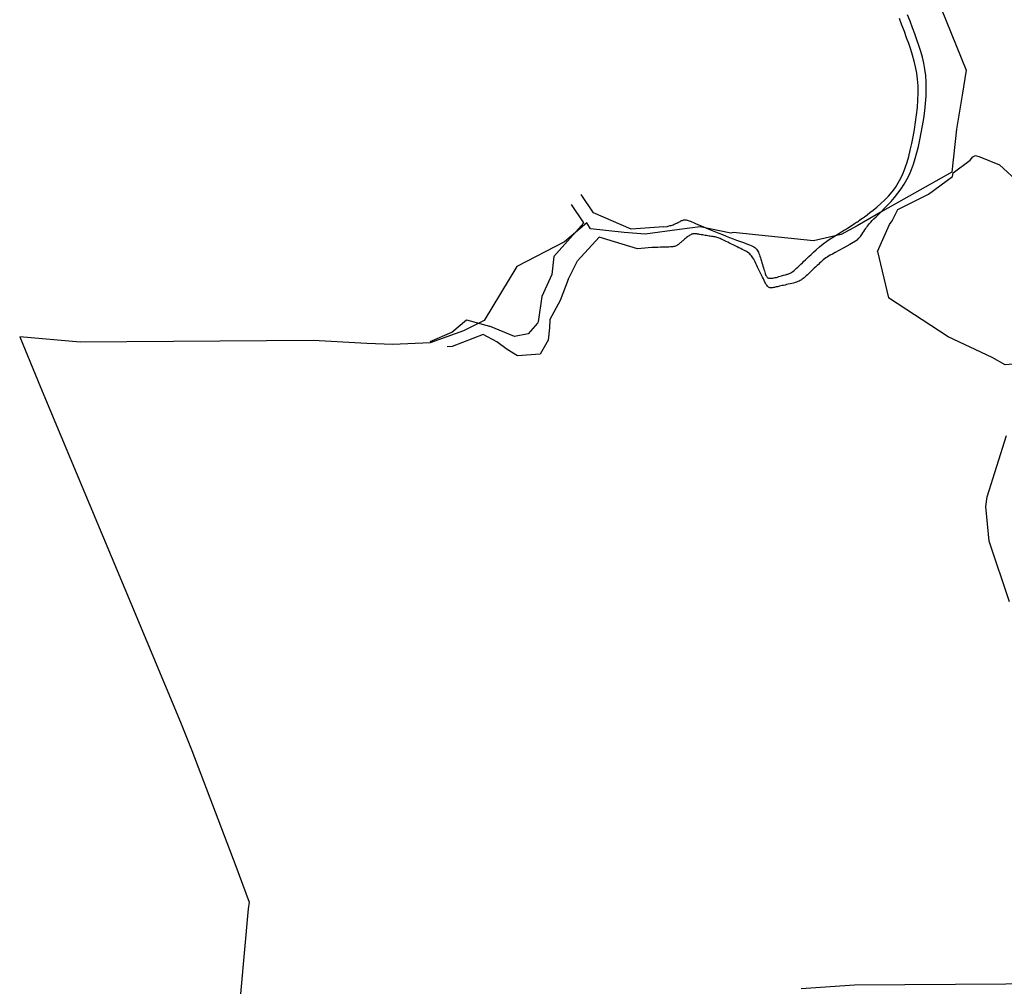
# Model space of a CAD drawing. Extents: x 181011 to 183676, y 1665935 to 1666937.
# Drawn here: x 183462 to 183489, y 1666486 to 1666513 of the extents above; entities that cross this region are included whole.
import ezdxf

# ---------------------------------------------------------------- set-up
doc = ezdxf.new("R2010")
doc.units = 0
doc.header["$LTSCALE"] = 10
doc.header["$MEASUREMENT"] = 0
doc.linetypes.add('DASHED', pattern=[0.75, 0.5, -0.25])
doc.layers.add('TOP-SITUAÇÃO', color=7, linetype='Continuous')

msp = doc.modelspace()

# ---------------------------------------------------------------- linework, layer by layer
at = {"layer": 'TOP-SITUAÇÃO'}
for p, q in [((183479.337, 1666506.474), (183478.292, 1666506.795)), ((183485.887, 1666506.407), (183486.185, 1666505.141)), ((183477.445, 1666505.641), (183477.231, 1666505.066)), ((183477.231, 1666505.066), (183476.947, 1666504.55)), ((183476.947, 1666504.55), (183476.94, 1666504.325)), ((183476.94, 1666504.325), (183476.903, 1666503.981)), ((183475.778, 1666503.732), (183475.498, 1666503.935)), ((183476.903, 1666503.981), (183476.679, 1666503.602)), ((183476.062, 1666503.56), (183475.778, 1666503.732)), ((183476.679, 1666503.602), (183476.062, 1666503.56)), ((183463.855, 1666500.768), (183463.855, 1666500.768))]:
    msp.add_line(p, q, dxfattribs=at)
for points in [[(183487.63, 1666513.031), (183488.306, 1666511.354), (183488.204, 1666510.668), (183488.048, 1666509.738), (183487.919, 1666508.571)], [(183486.444, 1666507.546), (183487.28, 1666507.971), (183487.938, 1666508.455), (183487.95, 1666508.547), (183488.414, 1666508.899), (183488.495, 1666508.99), (183488.56, 1666509.028), (183488.681, 1666508.99), (183489.219, 1666508.765), (183489.436, 1666508.567), (183489.672, 1666508.349), (183489.988, 1666508.158), (183490.174, 1666507.838), (183490.31, 1666507.471), (183490.294, 1666507.167), (183490.133, 1666506.559), (183490.005, 1666506.059), (183489.836, 1666505.671), (183489.823, 1666505.504), (183489.916, 1666504.639), (183489.861, 1666503.871), (183489.69, 1666503.342), (183489.371, 1666503.313), (183489.017, 1666503.511)], [(183487.919, 1666508.571), (183487.919, 1666508.571), (183486.027, 1666507.502), (183485.337, 1666507.104), (183484.897, 1666506.871), (183484.144, 1666506.692), (183481.95, 1666506.925), (183481.884, 1666506.904), (183481.045, 1666507.08), (183480.483, 1666507.007), (183479.551, 1666506.88), (183478.976, 1666506.922), (183478.058, 1666507.026), (183477.952, 1666507.187), (183477.341, 1666506.668), (183477.341, 1666506.668), (183476.04, 1666505.993), (183475.149, 1666504.522), (183474.591, 1666504.242), (183473.678, 1666503.913), (183472.657, 1666503.866), (183471.948, 1666503.897), (183470.488, 1666503.975), (183464.125, 1666503.932), (183462.475, 1666504.08), (183463.042, 1666502.701), (183463.855, 1666500.768), (183465.508, 1666496.81), (183466.865, 1666493.564), (183467.174, 1666492.786), (183468.372, 1666489.633), (183468.738, 1666488.649), (183468.708, 1666488.465), (183468.504, 1666486.153)], [(183478.139, 1666507.46), (183477.8, 1666507.96)], [(183477.874, 1666507.184), (183477.534, 1666507.685)], [(183479.161, 1666507.015), (183478.139, 1666507.46)], [(183485.887, 1666506.407), (183486.22, 1666507.139), (183486.289, 1666507.239), (183486.444, 1666507.546)], [(183477.874, 1666507.184), (183477.053, 1666506.27), (183477.001, 1666505.774)], [(183480.06, 1666507.073), (183479.161, 1666507.015)], [(183480.06, 1666507.073), (183480.147, 1666507.088), (183480.175, 1666507.095), (183480.202, 1666507.102), (183480.23, 1666507.11), (183480.257, 1666507.118), (183480.284, 1666507.127), (183480.311, 1666507.136), (183480.337, 1666507.147), (183480.363, 1666507.158), (183480.388, 1666507.169), (183480.413, 1666507.181), (183480.437, 1666507.193), (183480.459, 1666507.204), (183480.481, 1666507.216), (183480.502, 1666507.227), (183480.523, 1666507.237), (183480.542, 1666507.246), (183480.562, 1666507.254), (183480.581, 1666507.261), (183480.601, 1666507.266), (183480.622, 1666507.268), (183480.643, 1666507.269), (183480.665, 1666507.266), (183480.69, 1666507.261), (183480.717, 1666507.253), (183480.747, 1666507.243), (183480.782, 1666507.229), (183480.823, 1666507.212), (183480.869, 1666507.193), (183480.922, 1666507.17), (183480.982, 1666507.144), (183481.049, 1666507.115), (183481.122, 1666507.083), (183481.201, 1666507.05), (183481.285, 1666507.015), (183481.374, 1666506.978), (183481.466, 1666506.941), (183481.56, 1666506.903), (183481.657, 1666506.864), (183481.755, 1666506.826), (183481.852, 1666506.789), (183481.947, 1666506.753), (183482.039, 1666506.718), (183482.125, 1666506.686), (183482.204, 1666506.656), (183482.276, 1666506.629), (183482.338, 1666506.605), (183482.391, 1666506.584), (183482.437, 1666506.565), (183482.476, 1666506.547), (183482.509, 1666506.529), (183482.538, 1666506.511), (183482.562, 1666506.491), (183482.584, 1666506.469), (183482.603, 1666506.443), (183482.621, 1666506.415), (183482.638, 1666506.384), (183482.653, 1666506.351), (183482.667, 1666506.314), (183482.681, 1666506.275), (183482.695, 1666506.234), (183482.708, 1666506.191), (183482.722, 1666506.145), (183482.736, 1666506.099), (183482.75, 1666506.051), (183482.763, 1666506.005), (183482.777, 1666505.959), (183482.789, 1666505.915), (183482.802, 1666505.874), (183482.813, 1666505.837), (183482.824, 1666505.804), (183482.834, 1666505.775), (183482.845, 1666505.751), (183482.856, 1666505.73), (183482.867, 1666505.713), (183482.88, 1666505.699), (183482.895, 1666505.688), (183482.912, 1666505.681), (183482.932, 1666505.676), (183482.954, 1666505.673), (183482.979, 1666505.673), (183483.006, 1666505.675), (183483.034, 1666505.679), (183483.064, 1666505.684), (183483.096, 1666505.691), (183483.128, 1666505.699), (183483.162, 1666505.708), (183483.196, 1666505.718), (183483.23, 1666505.728), (183483.264, 1666505.738), (183483.297, 1666505.748), (183483.327, 1666505.757), (183483.356, 1666505.765), (183483.382, 1666505.772), (183483.405, 1666505.777), (183483.426, 1666505.782), (183483.445, 1666505.787), (183483.464, 1666505.793), (183483.483, 1666505.8), (183483.503, 1666505.81), (183483.525, 1666505.822), (183483.55, 1666505.839), (183483.578, 1666505.86), (183483.61, 1666505.886), (183483.644, 1666505.915), (183483.68, 1666505.947), (183483.718, 1666505.981), (183483.758, 1666506.018), (183483.798, 1666506.056), (183483.839, 1666506.096), (183483.88, 1666506.136), (183483.923, 1666506.177), (183483.968, 1666506.222), (183484.019, 1666506.27), (183484.076, 1666506.324), (183484.141, 1666506.385), (183484.216, 1666506.453), (183484.303, 1666506.53)], [(183477.445, 1666505.641), (183477.698, 1666506.146), (183478.292, 1666506.795)], [(183485.335, 1666506.712), (183485.131, 1666506.594), (183484.967, 1666506.502), (183484.837, 1666506.43), (183484.737, 1666506.375), (183484.659, 1666506.334), (183484.6, 1666506.302), (183484.553, 1666506.276), (183484.514, 1666506.253), (183484.478, 1666506.228), (183484.443, 1666506.203), (183484.409, 1666506.175), (183484.376, 1666506.147), (183484.342, 1666506.116), (183484.309, 1666506.085), (183484.275, 1666506.052), (183484.239, 1666506.018), (183484.202, 1666505.982), (183484.164, 1666505.946), (183484.125, 1666505.909), (183484.086, 1666505.873), (183484.048, 1666505.838), (183484.012, 1666505.803), (183483.977, 1666505.771), (183483.945, 1666505.741), (183483.915, 1666505.714), (183483.888, 1666505.689), (183483.862, 1666505.667), (183483.837, 1666505.647), (183483.81, 1666505.629), (183483.782, 1666505.612), (183483.752, 1666505.596), (183483.718, 1666505.582), (183483.679, 1666505.568), (183483.638, 1666505.555), (183483.594, 1666505.543), (183483.548, 1666505.531), (183483.501, 1666505.52), (183483.454, 1666505.51), (183483.409, 1666505.5), (183483.365, 1666505.49), (183483.324, 1666505.481), (183483.286, 1666505.473), (183483.25, 1666505.465), (183483.217, 1666505.457), (183483.185, 1666505.45), (183483.155, 1666505.443), (183483.127, 1666505.437), (183483.1, 1666505.431), (183483.075, 1666505.425), (183483.051, 1666505.42), (183483.027, 1666505.416), (183483.005, 1666505.413), (183482.985, 1666505.412), (183482.965, 1666505.413), (183482.947, 1666505.417), (183482.93, 1666505.423), (183482.914, 1666505.432), (183482.898, 1666505.445), (183482.884, 1666505.461), (183482.868, 1666505.482), (183482.853, 1666505.506), (183482.836, 1666505.536), (183482.818, 1666505.57), (183482.797, 1666505.61), (183482.774, 1666505.654), (183482.75, 1666505.704), (183482.723, 1666505.756), (183482.696, 1666505.811), (183482.669, 1666505.866), (183482.643, 1666505.922), (183482.617, 1666505.975), (183482.592, 1666506.026), (183482.57, 1666506.074), (183482.549, 1666506.118), (183482.529, 1666506.158), (183482.509, 1666506.196), (183482.49, 1666506.23), (183482.47, 1666506.261), (183482.449, 1666506.29), (183482.426, 1666506.316), (183482.401, 1666506.34), (183482.374, 1666506.362), (183482.345, 1666506.383), (183482.313, 1666506.403), (183482.278, 1666506.422), (183482.24, 1666506.442), (183482.199, 1666506.463), (183482.155, 1666506.485), (183482.107, 1666506.508), (183482.056, 1666506.532), (183482.005, 1666506.557), (183481.952, 1666506.583), (183481.901, 1666506.608), (183481.851, 1666506.632), (183481.803, 1666506.656), (183481.759, 1666506.677), (183481.72, 1666506.697), (183481.685, 1666506.715), (183481.653, 1666506.731), (183481.623, 1666506.745), (183481.595, 1666506.758), (183481.568, 1666506.769), (183481.541, 1666506.778), (183481.514, 1666506.787), (183481.486, 1666506.794), (183481.456, 1666506.8), (183481.425, 1666506.806), (183481.394, 1666506.811), (183481.361, 1666506.816), (183481.326, 1666506.821), (183481.292, 1666506.825), (183481.256, 1666506.831), (183481.219, 1666506.837), (183481.182, 1666506.843), (183481.145, 1666506.849), (183481.109, 1666506.856), (183481.073, 1666506.862), (183481.04, 1666506.868), (183481.008, 1666506.874), (183480.979, 1666506.879), (183480.953, 1666506.884), (183480.93, 1666506.887), (183480.908, 1666506.889), (183480.888, 1666506.89), (183480.869, 1666506.889), (183480.85, 1666506.886), (183480.831, 1666506.881), (183480.812, 1666506.873), (183480.791, 1666506.863), (183480.769, 1666506.85), (183480.746, 1666506.836), (183480.723, 1666506.82), (183480.7, 1666506.803), (183480.677, 1666506.785), (183480.655, 1666506.767), (183480.633, 1666506.749), (183480.611, 1666506.732), (183480.591, 1666506.715), (183480.572, 1666506.698), (183480.553, 1666506.682), (183480.536, 1666506.667), (183480.519, 1666506.652), (183480.502, 1666506.638), (183480.486, 1666506.624), (183480.471, 1666506.611), (183480.456, 1666506.599), (183480.441, 1666506.587), (183480.425, 1666506.576), (183480.408, 1666506.566), (183480.391, 1666506.557), (183480.372, 1666506.55), (183480.35, 1666506.543), (183480.327, 1666506.538), (183480.301, 1666506.534), (183480.271, 1666506.53), (183480.236, 1666506.528), (183480.196, 1666506.526), (183480.151, 1666506.524), (183480.098, 1666506.522), (183480.038, 1666506.521), (183479.97, 1666506.519), (183479.895, 1666506.517), (183479.813, 1666506.514), (183479.725, 1666506.509), (183479.633, 1666506.503), (183479.537, 1666506.496), (183479.438, 1666506.486), (183479.337, 1666506.474)], [(183477.001, 1666505.774), (183476.729, 1666505.179), (183476.625, 1666504.486)], [(183489.017, 1666503.511), (183487.817, 1666504.074), (183486.185, 1666505.141)], [(183473.682, 1666503.952), (183474.266, 1666504.203), (183474.671, 1666504.536), (183475.299, 1666504.366)], [(183476.625, 1666504.486), (183476.61, 1666504.451), (183476.35, 1666504.161), (183475.977, 1666504.082), (183475.299, 1666504.366)], [(183475.123, 1666504.14), (183474.277, 1666503.81), (183474.141, 1666503.806)], [(183475.498, 1666503.935), (183475.123, 1666504.14)], [(183489.496, 1666496.841), (183488.936, 1666498.496), (183488.846, 1666499.443), (183488.884, 1666499.712), (183488.884, 1666499.712), (183489.414, 1666501.382)], [(183483.809, 1666486.292), (183485.264, 1666486.396), (183492.15, 1666486.439)]]:
    msp.add_lwpolyline(points, dxfattribs=at)
at = {"layer": 'TOP-SITUAÇÃO', "linetype": 'DASHED'}
for points in [[(183484.303, 1666506.53), (183484.409, 1666506.611), (183484.508, 1666506.683), (183484.599, 1666506.747), (183484.684, 1666506.803), (183484.763, 1666506.853), (183484.836, 1666506.897), (183484.902, 1666506.937), (183484.963, 1666506.974), (183485.018, 1666507.008), (183485.069, 1666507.04), (183485.115, 1666507.07), (183485.156, 1666507.097), (183485.194, 1666507.122), (183485.228, 1666507.145), (183485.259, 1666507.166), (183485.287, 1666507.185), (183485.314, 1666507.202), (183485.34, 1666507.218), (183485.367, 1666507.236), (183485.399, 1666507.256), (183485.436, 1666507.282), (183485.481, 1666507.314), (183485.537, 1666507.354), (183485.604, 1666507.403), (183485.684, 1666507.465), (183485.775, 1666507.536), (183485.874, 1666507.618), (183485.977, 1666507.71), (183486.082, 1666507.809), (183486.186, 1666507.916), (183486.285, 1666508.03), (183486.376, 1666508.15), (183486.457, 1666508.275), (183486.529, 1666508.406), (183486.592, 1666508.543), (183486.648, 1666508.687), (183486.698, 1666508.839), (183486.743, 1666508.999), (183486.784, 1666509.168), (183486.824, 1666509.347), (183486.861, 1666509.535), (183486.897, 1666509.73), (183486.929, 1666509.931), (183486.956, 1666510.134), (183486.977, 1666510.337), (183486.992, 1666510.538), (183486.998, 1666510.734), (183486.996, 1666510.923), (183486.983, 1666511.103), (183486.961, 1666511.274), (183486.93, 1666511.439), (183486.892, 1666511.6), (183486.847, 1666511.759), (183486.797, 1666511.917), (183486.742, 1666512.076), (183486.683, 1666512.239), (183486.622, 1666512.406), (183486.557, 1666512.58), (183486.486, 1666512.761)], [(183485.335, 1666506.712), (183485.382, 1666506.767), (183485.422, 1666506.818), (183485.457, 1666506.866), (183485.488, 1666506.91), (183485.516, 1666506.952), (183485.541, 1666506.992), (183485.566, 1666507.029), (183485.59, 1666507.064), (183485.614, 1666507.098), (183485.641, 1666507.131), (183485.671, 1666507.166), (183485.705, 1666507.204), (183485.746, 1666507.246), (183485.793, 1666507.295), (183485.849, 1666507.35), (183485.914, 1666507.415), (183485.99, 1666507.49), (183486.074, 1666507.575), (183486.165, 1666507.669), (183486.259, 1666507.771), (183486.353, 1666507.879), (183486.447, 1666507.995), (183486.536, 1666508.116), (183486.619, 1666508.241), (183486.693, 1666508.371), (183486.76, 1666508.505), (183486.819, 1666508.645), (183486.873, 1666508.791), (183486.921, 1666508.944), (183486.966, 1666509.104), (183487.007, 1666509.273), (183487.046, 1666509.452), (183487.084, 1666509.64), (183487.119, 1666509.835), (183487.151, 1666510.036), (183487.178, 1666510.239), (183487.2, 1666510.442), (183487.214, 1666510.643), (183487.221, 1666510.84), (183487.218, 1666511.028), (183487.205, 1666511.208), (183487.183, 1666511.379), (183487.153, 1666511.545), (183487.114, 1666511.706), (183487.07, 1666511.864), (183487.019, 1666512.022), (183486.965, 1666512.181), (183486.906, 1666512.344), (183486.844, 1666512.511), (183486.779, 1666512.685), (183486.709, 1666512.866)]]:
    msp.add_lwpolyline(points, dxfattribs=at)

doc.saveas('drawing.dxf')
